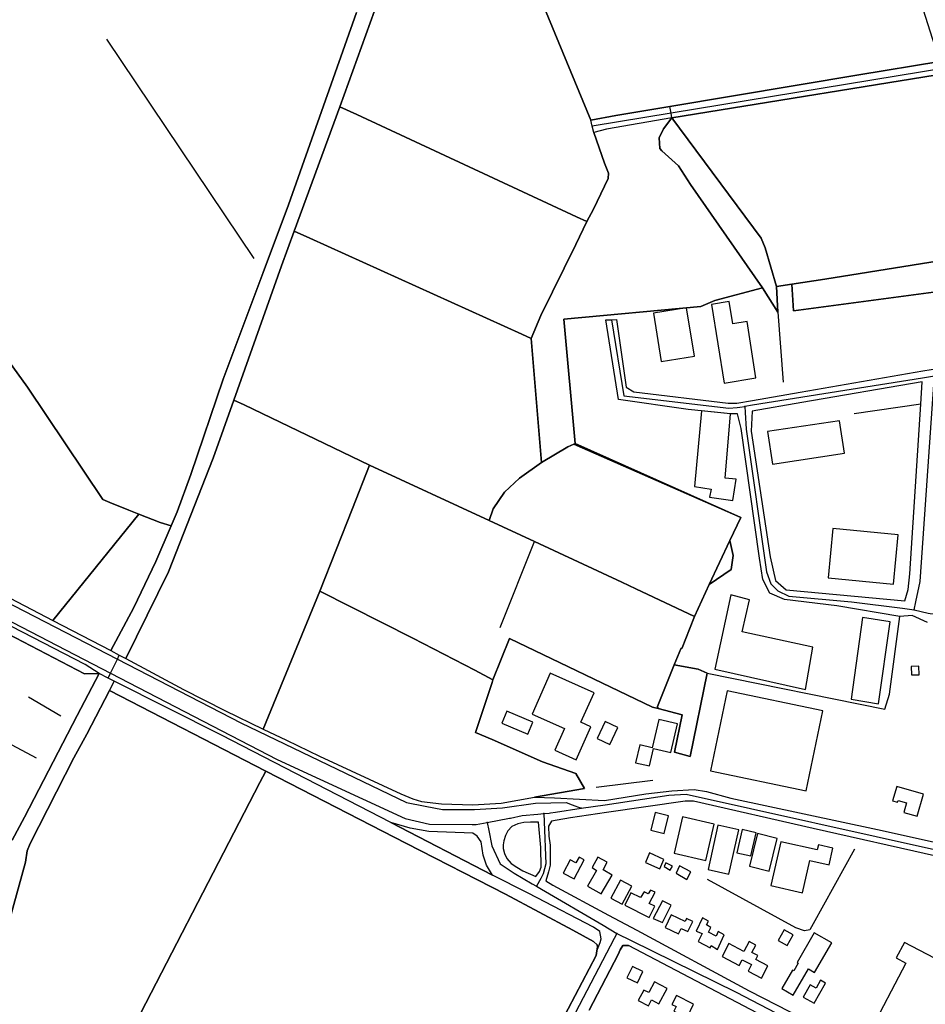
# Model space of a CAD drawing. Units: metres. Extents: x 92957 to 237079, y 464238 to 625000.
# Drawn here: x 118129 to 118676, y 561617 to 562213 of the extents above; entities that cross this region are included whole.
import ezdxf

# ---------------------------------------------------------------- set-up
doc = ezdxf.new("R2010")
doc.units = ezdxf.units.M
for name, color, linetype in [('0_TERREIN', 3, 'Continuous'), ('1_WATER', 5, 'Continuous'), ('2_GEBOUWEN', 1, 'Continuous'), ('3_WEGEN', 6, 'Continuous')]:
    doc.layers.add(name, color=color, linetype=linetype)

# ---------------------------------------------------------------- blocks, each defined once
blk = doc.blocks.new('09_west.gml_terrain')
for points in [[(117941.125, 562279.649), (117997.88, 562193.259), (118049.523, 562114.12), (118063.48, 562093.073), (118067.17, 562087.485), (118113.79, 562016.872), (118133.216, 561990.165), (118178.885, 561922.11), (118183.12, 561920.268), (118194.504, 561915.762), (118200.631, 561913.336), (118213.595, 561908.204), (118220.145, 561906.187), (118223.83, 561914.76), (118232.049, 561937.191), (118251.635, 561994.959), (118275.89, 562059.556), (118291.135, 562100.427), (118332.278, 562216.966)], [(118685.189, 562187.148), (118666.687, 562245.813), (118625.437, 562373.084), (118605.392, 562437.195), (118599.327, 562434.157), (118535.667, 562402.274), (118495.472, 562381.666), (118491.073, 562379.411), (118473.518, 562370.41), (118438.9, 562353.466), (118405.531, 562336.689), (118398.427, 562333.117), (118429.23, 562260.637), (118474.162, 562151.693), (118489.169, 562154.456), (118521.862, 562159.961), (118636.301, 562179.229), (118685.189, 562187.148)], [(118398.427, 562333.117), (118396.859, 562336.778), (118384.104, 562338.456), (118382.914, 562331.948), (118345.929, 562225.36), (118322.331, 562159.772), (118332.454, 562155.069), (118465.422, 562093.302), (118471.677, 562090.36), (118475.728, 562097.912), (118484.658, 562116.514), (118484.843, 562119.646), (118482.449, 562125.723), (118475.819, 562144.326), (118474.979, 562148.059), (118474.162, 562151.693), (118429.23, 562260.637), (118398.427, 562333.117)], [(118721.375, 562072.414), (118719.786, 562083.016), (118706.102, 562174.324), (118704.868, 562182.563), (118523.174, 562153.073), (118577.213, 562080.316), (118579.559, 562074.45), (118586.398, 562051.037), (118595.616, 562052.424), (118615.77, 562055.458), (118721.375, 562072.414)], [(118471.677, 562090.36), (118465.422, 562093.302), (118332.454, 562155.069), (118322.331, 562159.772), (118294.64, 562084.521), (118304.034, 562080.275), (118432.261, 562022.262), (118437.98, 562019.636), (118443.873, 562033.45), (118465.051, 562076.549), (118471.677, 562090.36)], [(118578.001, 562050.224), (118534.477, 562112.772), (118527.201, 562123.981), (118516.997, 562133.107), (118515.823, 562134.671), (118515.433, 562140.928), (118518.17, 562146.402), (118523.174, 562153.073), (118483.554, 562146.352), (118475.819, 562144.326), (118482.449, 562125.723), (118484.843, 562119.646), (118484.658, 562116.514), (118475.728, 562097.912), (118471.677, 562090.36), (118465.051, 562076.549), (118443.873, 562033.45), (118437.98, 562019.636), (118444.267, 561944.487), (118460.262, 561953.975), (118463.799, 561955.557), (118464.629, 561955.928), (118457.792, 562031.257), (118540.629, 562039.041), (118549.049, 562042.539), (118578.001, 562050.224)], [(119015.512, 562100.78), (119017.052, 562112.594), (119016.151, 562114.848), (119012.998, 562114.848), (118871.085, 562095.886), (118721.375, 562072.414), (118615.77, 562055.458), (118595.616, 562052.424), (118596.777, 562036.399), (118732.764, 562054.44), (118836.838, 562070.277), (118949.021, 562087.349), (118998.13, 562094.562), (119015.512, 562100.78)], [(118732.764, 562054.44), (118596.777, 562036.399), (118595.616, 562052.424), (118586.398, 562051.037), (118587.184, 562035.504), (118578.001, 562050.224), (118549.049, 562042.539), (118540.629, 562039.041), (118457.792, 562031.257), (118464.629, 561955.928), (118564.765, 561911.153), (118558.265, 561897.255), (118560.212, 561888.282), (118559.001, 561879.694), (118545.795, 561870.585), (118536.774, 561851.293), (118533.767, 561843.549), (118529.406, 561832.32), (118528.485, 561831.768), (118524.611, 561822.08), (118538.953, 561819.336), (118544.416, 561816.943), (118534.164, 561766.555), (118524.69, 561769.244), (118529.427, 561791.778), (118514.858, 561795.668), (118511.406, 561796.347), (118424.899, 561838.015), (118414.849, 561813.067), (118414.317, 561811.463), (118404.291, 561781.174), (118414.318, 561776.787), (118444.887, 561763.417), (118464.954, 561756.363), (118470.191, 561747.206), (118440.047, 561741.91), (118452.074, 561741.544), (118482.41, 561740.028), (118507.329, 561744.035), (118523.182, 561745.847), (118536.543, 561746.526), (118544.016, 561745.394), (118558.734, 561741.319), (118647.616, 561722.464), (118684.826, 561714.077)], [(118677.701, 561847.674), (118668.559, 561851.874), (118661.025, 561851.288), (118622.849, 561857.804), (118591.223, 561861.511), (118582.328, 561865.463), (118578.127, 561873.617), (118576.151, 561886.713), (118565.032, 561965.037), (118562.92, 561973.92), (118558.546, 561973.99), (118532.898, 561976.637), (118490.882, 561982.695), (118483.259, 562030.77), (118486.546, 562030.97), (118489.708, 562031.161), (118495.571, 561990.121), (118500.066, 561987.385), (118557.21, 561980.428), (118562.402, 561980.345), (118571.999, 561982.06), (118600.66, 561987.18), (118675.046, 561999.902), (118690.013, 562002.461)], [(118200.631, 561913.336), (118194.504, 561915.762), (118183.12, 561920.268), (118178.885, 561922.11), (118133.216, 561990.165), (118113.79, 562016.872), (118067.17, 562087.485), (118063.48, 562093.073), (117961.936, 562008.88), (117921.359, 561975.237), (117915.323, 561970.232), (118037.088, 561907.209), (118148.701, 561848.951), (118200.631, 561913.336)], [(118437.98, 562019.636), (118432.261, 562022.262), (118304.034, 562080.275), (118294.64, 562084.521), (118286.92, 562063.557), (118258.102, 561982.325), (118264.272, 561979.361), (118340.107, 561942.924), (118412.568, 561909.403), (118414.962, 561916.402), (118421.959, 561926.531), (118430.983, 561935.004), (118444.267, 561944.487), (118437.98, 562019.636)], [(118663.993, 561860.834), (118666.127, 561867.696), (118667.073, 561877.155), (118673.745, 561979.871), (118674.619, 561993.319), (118601.765, 561980.86), (118571.719, 561975.492), (118571.209, 561963.555), (118582.575, 561887.454), (118585.787, 561873.122), (118592.211, 561867.44), (118663.993, 561860.834)], [(118340.107, 561942.924), (118264.272, 561979.361), (118258.102, 561982.325), (118245.615, 561947.129), (118218.586, 561878.396), (118192.746, 561825.843), (118227.658, 561807.172), (118252.571, 561794.346), (118275.933, 561783.053), (118310.091, 561866.58), (118329.979, 561916.77), (118340.107, 561942.924)], [(118176.7, 561816.736), (118168.121, 561822.271), (118054.268, 561881.026), (117947.205, 561936.983), (117894.473, 561963.763), (117884.757, 561967.88), (117877.322, 561965.444), (117885.243, 561962.43), (117949.891, 561928.883), (117958.609, 561924.359), (118030.149, 561887.302), (118101.61, 561851.218), (118116.793, 561843.145), (118167.831, 561816.531), (118176.7, 561816.736)], [(118558.265, 561897.255), (118564.765, 561911.153), (118463.799, 561955.557), (118460.262, 561953.975), (118444.267, 561944.487), (118430.983, 561935.004), (118421.959, 561926.531), (118414.962, 561916.402), (118412.568, 561909.403), (118439.958, 561896.669), (118492.866, 561872.073), (118501.232, 561868.113), (118536.774, 561851.293), (118545.795, 561870.585), (118558.265, 561897.255)], [(118564.765, 561911.153), (118464.629, 561955.928), (118463.799, 561955.557), (118564.765, 561911.153)], [(118412.568, 561909.403), (118340.107, 561942.924), (118329.979, 561916.77), (118310.091, 561866.58), (118366.44, 561838.216), (118403.891, 561818.76), (118414.849, 561813.067), (118424.899, 561838.015), (118511.406, 561796.347), (118514.858, 561795.668), (118514.49, 561796.773), (118524.611, 561822.08), (118528.485, 561831.768), (118529.406, 561832.32), (118533.767, 561843.549), (118536.774, 561851.293), (118501.232, 561868.113), (118492.866, 561872.073), (118439.958, 561896.669), (118412.568, 561909.403)], [(118220.145, 561906.187), (118213.595, 561908.204), (118200.631, 561913.336), (118148.701, 561848.951), (118183.716, 561830.695), (118197.643, 561856.709), (118210.844, 561884.549), (118220.145, 561906.187)], [(118414.849, 561813.067), (118403.891, 561818.76), (118366.44, 561838.216), (118310.091, 561866.58), (118275.933, 561783.053), (118289.939, 561776.484), (118309.906, 561766.773), (118359.182, 561743.963), (118366.326, 561741.032), (118371.556, 561739.345), (118383.683, 561737.921), (118402.706, 561737.242), (118419.917, 561738.374), (118440.047, 561741.91), (118470.191, 561747.206), (118464.954, 561756.363), (118444.887, 561763.417), (118414.318, 561776.787), (118404.291, 561781.174), (118414.317, 561811.463), (118414.849, 561813.067)], [(118123.936, 561715.91), (118131.461, 561729.797), (118163.399, 561791.457), (118176.7, 561816.736), (118167.831, 561816.531), (118116.793, 561843.145)], [(118514.858, 561795.668), (118529.427, 561791.778), (118524.69, 561769.244), (118534.164, 561766.555), (118544.416, 561816.943), (118538.953, 561819.336), (118524.611, 561822.08), (118514.49, 561796.773), (118514.858, 561795.668)], [(118353.002, 561726.64), (118250.615, 561779.418), (118185.7, 561812.192), (118182.79, 561806.553), (118277.448, 561757.713), (118362.528, 561713.981), (118422.417, 561683.197), (118463.158, 561661.487), (118475.754, 561654.519), (118477.898, 561652.642), (118478.166, 561651.304), (118477.816, 561648.942), (118479.774, 561653.983), (118480.311, 561656.127), (118479.506, 561660.683), (118475.754, 561663.364), (118441.591, 561680.974), (118435.774, 561683.972), (118414.703, 561694.834), (118353.002, 561726.64)], [(118277.448, 561757.713), (118182.79, 561806.553), (118169.168, 561780.162), (118161.309, 561765.689), (118134.889, 561713.984), (118133.05, 561709.466), (118132.13, 561702.522), (118117.415, 561649.145), (118108.146, 561613.573), (118115.367, 561609.826), (118182.908, 561574.779), (118186.108, 561580.998), (118273.908, 561750.877), (118277.448, 561757.713)], [(118477.816, 561648.942), (118478.166, 561651.304), (118477.898, 561652.642), (118475.754, 561654.519), (118463.158, 561661.487), (118422.417, 561683.197), (118362.528, 561713.981), (118277.448, 561757.713), (118273.908, 561750.877), (118186.108, 561580.998), (118182.908, 561574.779), (118201.754, 561565), (118251.633, 561538.579), (118286.272, 561520.23), (118316.313, 561504.622), (118348.783, 561565.58), (118351.776, 561571.237), (118356.713, 561568.82), (118364.803, 561583.633), (118426.958, 561550.453), (118434.903, 561565.521), (118477.396, 561646.103), (118477.816, 561648.942)], [(118692.495, 561703.775), (118683.931, 561705.966), (118608.647, 561722.898), (118536.152, 561739.632), (118531.173, 561739.632), (118483.515, 561732.586), (118461.864, 561729.373), (118453.666, 561727.959), (118450.312, 561727.381), (118448.52, 561724.393), (118448.719, 561718.417), (118449.515, 561712.839), (118449.515, 561700.887), (118448.52, 561696.703), (118446.926, 561691.325), (118451.109, 561688.735), (118484.836, 561670.591), (118501.899, 561661.411), (118569.994, 561624.777), (118578.158, 561620.585), (118658.385, 561579.4)], [(118402.698, 561720.084), (118376.049, 561721.257), (118364.792, 561723.133), (118353.002, 561726.64), (118414.703, 561694.834), (118410.892, 561700.887), (118409.016, 561706.783), (118407.676, 561714.824), (118405.263, 561718.309), (118402.698, 561720.084)], [(118440.9, 561693.916), (118443.09, 561696.904), (118444.086, 561699.593), (118443.887, 561711.545), (118442.493, 561726.884), (118437.613, 561726.884), (118433.63, 561726.586), (118429.945, 561725.789), (118426.261, 561724.194), (118423.871, 561721.605), (118422.377, 561718.717), (118421.381, 561715.629), (118421.083, 561713.139), (118421.083, 561710.948), (118421.879, 561707.86), (118423.373, 561704.873), (118425.863, 561701.784), (118429.248, 561699.493), (118433.032, 561697.302), (118440.9, 561693.916)], [(118575.031, 561611.309), (118496.885, 561652.091), (118493.434, 561652.091), (118491.885, 561649.502), (118490.678, 561646.741), (118473.036, 561613.124)]]:
    blk.add_lwpolyline(points)
blk = doc.blocks.new('09_west.gml_water')
for points in [[(118332.278, 562216.966), (118291.135, 562100.427), (118275.89, 562059.556), (118251.635, 561994.959), (118232.049, 561937.191), (118223.83, 561914.76), (118220.145, 561906.187), (118210.844, 561884.549), (118197.643, 561856.709), (118183.716, 561830.695), (118188.79, 561827.968), (118192.746, 561825.843), (118218.586, 561878.396), (118245.615, 561947.129), (118258.102, 561982.325), (118286.92, 562063.557), (118294.64, 562084.521), (118322.331, 562159.772), (118345.929, 562225.36)], [(118474.162, 562151.693), (118429.23, 562260.637), (118398.427, 562333.117)], [(118270.442, 562067.978), (118181.196, 562200.724)], [(118685.189, 562187.148), (118636.301, 562179.229), (118521.862, 562159.961)], [(118523.174, 562153.073), (118704.868, 562182.563)], [(118521.862, 562159.961), (118489.169, 562154.456), (118474.162, 562151.693)], [(118523.174, 562153.073), (118522.635, 562155.9), (118521.862, 562159.961)], [(118332.454, 562155.069), (118465.422, 562093.302)], [(118586.398, 562051.037), (118579.559, 562074.45), (118577.213, 562080.316), (118523.174, 562153.073), (118518.17, 562146.402), (118515.433, 562140.928), (118515.823, 562134.671), (118516.997, 562133.107), (118527.201, 562123.981), (118534.477, 562112.772), (118578.001, 562050.224), (118587.184, 562035.504), (118586.398, 562051.037)], [(118471.677, 562090.36), (118475.728, 562097.912), (118484.658, 562116.514), (118484.843, 562119.646), (118482.449, 562125.723), (118475.819, 562144.326)], [(118437.98, 562019.636), (118443.873, 562033.45), (118465.051, 562076.549), (118471.677, 562090.36)], [(118067.17, 562087.485), (118113.79, 562016.872), (118133.216, 561990.165), (118178.885, 561922.11), (118183.12, 561920.268), (118194.504, 561915.762)], [(118304.034, 562080.275), (118432.261, 562022.262)], [(118721.375, 562072.414), (118615.77, 562055.458), (118595.616, 562052.424)], [(118595.616, 562052.424), (118586.398, 562051.037)], [(118587.184, 562035.504), (118590.386, 561993.194)], [(118437.98, 562019.636), (118444.267, 561944.487)], [(118340.107, 561942.924), (118264.272, 561979.361)], [(118673.745, 561979.871), (118633.337, 561973.934)], [(117915.323, 561970.232), (118037.088, 561907.209), (118148.701, 561848.951)], [(118464.629, 561955.928), (118463.799, 561955.557), (118460.262, 561953.975), (118444.267, 561944.487)], [(118464.629, 561955.928), (118564.765, 561911.153)], [(118340.107, 561942.924), (118329.979, 561916.77), (118310.091, 561866.58)], [(118412.568, 561909.403), (118340.107, 561942.924)], [(118444.267, 561944.487), (118430.983, 561935.004), (118421.959, 561926.531), (118414.962, 561916.402), (118412.568, 561909.403)], [(118200.631, 561913.336), (118213.595, 561908.204), (118220.145, 561906.187)], [(118412.568, 561909.403), (118439.958, 561896.669)], [(118536.774, 561851.293), (118545.795, 561870.585), (118558.265, 561897.255), (118564.765, 561911.153)], [(118545.795, 561870.585), (118559.001, 561879.694), (118560.212, 561888.282), (118558.265, 561897.255), (118545.795, 561870.585)], [(118419.287, 561844.63), (118439.958, 561896.669)], [(118439.958, 561896.669), (118492.866, 561872.073)], [(118501.232, 561868.113), (118536.774, 561851.293)], [(118310.091, 561866.58), (118275.933, 561783.053)], [(118310.091, 561866.58), (118366.44, 561838.216), (118403.891, 561818.76)], [(118536.774, 561851.293), (118533.767, 561843.549)], [(118654.704, 561804.219), (118661.025, 561851.288)], [(118148.701, 561848.951), (118183.716, 561830.695)], [(118116.793, 561843.145), (118167.831, 561816.531), (118176.7, 561816.736)], [(118424.899, 561838.015), (118414.849, 561813.067)], [(118529.406, 561832.32), (118528.485, 561831.768), (118524.611, 561822.08)], [(118182.087, 561814.016), (118183.543, 561817.046), (118185.884, 561821.919), (118187.631, 561825.557), (118188.79, 561827.968)], [(118192.746, 561825.843), (118227.658, 561807.172), (118252.571, 561794.346), (118275.933, 561783.053)], [(118524.611, 561822.08), (118514.49, 561796.773), (118514.858, 561795.668)], [(118524.611, 561822.08), (118538.953, 561819.336), (118544.416, 561816.943)], [(118182.087, 561814.016), (118176.7, 561816.736), (118163.399, 561791.457), (118131.461, 561729.797), (118123.936, 561715.91)], [(118117.415, 561649.145), (118132.13, 561702.522), (118133.05, 561709.466), (118134.889, 561713.984), (118161.309, 561765.689), (118169.168, 561780.162), (118182.79, 561806.553), (118185.7, 561812.192), (118182.087, 561814.016)], [(118544.416, 561816.943), (118651.938, 561795.177), (118654.704, 561804.219)], [(118414.849, 561813.067), (118414.317, 561811.463), (118404.291, 561781.174), (118414.318, 561776.787), (118444.887, 561763.417)], [(118133.781, 561802.703), (118153.539, 561791.223)], [(118182.79, 561806.553), (118277.448, 561757.713)], [(118138.673, 561765.626), (118075.824, 561799.127)], [(118275.933, 561783.053), (118289.939, 561776.484), (118309.906, 561766.773), (118359.182, 561743.963), (118366.326, 561741.032), (118371.556, 561739.345), (118383.683, 561737.921), (118402.706, 561737.242), (118419.917, 561738.374), (118440.047, 561741.91)], [(118277.448, 561757.713), (118362.528, 561713.981), (118422.417, 561683.197), (118463.158, 561661.487), (118475.754, 561654.519), (118477.898, 561652.642), (118478.166, 561651.304), (118477.816, 561648.942)], [(118186.108, 561580.998), (118273.908, 561750.877)], [(118477.245, 561748.054), (118511.632, 561752.188)], [(118440.047, 561741.91), (118470.191, 561747.206)], [(118633.552, 561710.411), (118608.624, 561665.268), (118606.677, 561661.638), (118603.408, 561661.07), (118598.187, 561662.86), (118544.68, 561692.068)], [(118477.816, 561648.942), (118477.396, 561646.103), (118434.903, 561565.521), (118426.958, 561550.453), (118417.028, 561531.622)], [(118473.036, 561613.124), (118490.678, 561646.741), (118491.885, 561649.502), (118493.434, 561652.091), (118496.885, 561652.091)]]:
    blk.add_lwpolyline(points)
blk = doc.blocks.new('09_west.gml_buildings')
for points in [[(118554.679, 561992.631), (118574.016, 561995.701), (118568.604, 562029.791), (118559.948, 562028.417), (118557.807, 562041.899), (118547.127, 562040.203), (118554.679, 561992.631)], [(118536.765, 562008.798), (118532.066, 562038.046), (118512.011, 562034.824), (118516.71, 562005.576), (118536.765, 562008.798)], [(118536.781, 561930.008), (118546.97, 561928.378), (118545.811, 561923.498), (118560.014, 561921.494), (118562.02, 561934.518), (118555.374, 561935.119), (118558.545, 561973.99), (118541.083, 561975.792), (118536.781, 561930.008)], [(118627.628, 561950.097), (118624.643, 561969.839), (118581.034, 561963.246), (118584.019, 561943.504), (118627.628, 561950.097)], [(118660.042, 561900.766), (118620.499, 561904.559), (118617.64, 561874.75), (118657.182, 561870.957), (118660.042, 561900.766)], [(118558.834, 561864.327), (118549.114, 561819.35), (118603.956, 561807.163), (118608.454, 561832.761), (118565.653, 561841.983), (118570.151, 561861.425), (118558.834, 561864.327)], [(118638.501, 561850.644), (118631.544, 561801.237), (118648.155, 561798.54), (118655.254, 561848.088), (118638.501, 561850.644)], [(118667.966, 561821.11), (118668.204, 561816.102), (118672.736, 561815.982), (118672.616, 561821.349), (118667.966, 561821.11)], [(118438.537, 561792.212), (118458.188, 561783.439), (118452.358, 561770.38), (118465.208, 561764.643), (118474.127, 561784.621), (118468.152, 561787.289), (118476.109, 561805.113), (118449.583, 561816.955), (118438.537, 561792.212)], [(118546.549, 561757.891), (118604.401, 561745.851), (118614.469, 561794.227), (118556.616, 561806.267), (118546.549, 561757.891)], [(118420.199, 561786.778), (118435.995, 561780.042), (118439.11, 561787.346), (118423.314, 561794.082), (118420.199, 561786.778)], [(118478.001, 561777.557), (118485.59, 561773.928), (118490.461, 561784.113), (118482.872, 561787.742), (118478.001, 561777.557)], [(118526.578, 561786.383), (118515.189, 561789.045), (118511.179, 561771.889), (118503.739, 561773.628), (118501.215, 561762.831), (118509.615, 561760.868), (118512.085, 561771.437), (118522.515, 561768.999), (118526.578, 561786.383)], [(118656.675, 561739.713), (118659.707, 561738.837), (118660.039, 561739.987), (118665.106, 561738.523), (118663.434, 561732.737), (118671.505, 561730.405), (118675.37, 561743.784), (118659.199, 561748.456), (118656.675, 561739.713)], [(118521.176, 561730.585), (118513.113, 561732.597), (118510.474, 561722.025), (118518.537, 561720.013), (118521.176, 561730.585)], [(118548.75, 561725.699), (118529.586, 561730.124), (118524.512, 561708.15), (118543.675, 561703.725), (118548.75, 561725.699)], [(118563.564, 561722.156), (118550.939, 561724.925), (118545.052, 561698.082), (118557.677, 561695.313), (118563.564, 561722.156)], [(118574.14, 561720.361), (118565.61, 561722.298), (118562.432, 561708.299), (118570.962, 561706.362), (118574.14, 561720.361)], [(118586.847, 561717.031), (118575.042, 561719.972), (118570.11, 561700.177), (118581.915, 561697.236), (118586.847, 561717.031)], [(118583.03, 561688.451), (118602.229, 561684.082), (118606.699, 561703.724), (118618.235, 561701.099), (118620.524, 561711.158), (118611.796, 561713.144), (118611.084, 561710.013), (118589.075, 561715.017), (118583.03, 561688.451)], [(118518.318, 561704.281), (118509.665, 561708.184), (118507.102, 561702.501), (118515.755, 561698.598), (118518.318, 561704.281)], [(118463.962, 561692.573), (118470.007, 561704.116), (118466.961, 561705.711), (118465.104, 561702.165), (118461.551, 561704.025), (118457.364, 561696.027), (118463.962, 561692.573)], [(118472.129, 561688.181), (118480.388, 561683.399), (118486.967, 561694.762), (118481.566, 561697.889), (118483.948, 561702.524), (118478.295, 561705.727), (118474.903, 561699.415), (118477.601, 561697.632), (118472.129, 561688.181)], [(118519.446, 561702.302), (118518.38, 561699.929), (118522.197, 561697.69), (118523.482, 561700.259), (118519.446, 561702.302)], [(118527.723, 561700.334), (118525.677, 561695.975), (118532.26, 561692.061), (118534.662, 561696.865), (118527.723, 561700.334)], [(118498.811, 561688.116), (118492.025, 561691.689), (118486.267, 561680.754), (118493.053, 561677.181), (118498.811, 561688.116)], [(118494.682, 561676.647), (118509.392, 561669.11), (118512.842, 561675.92), (118509.482, 561677.645), (118512.933, 561684.546), (118510.118, 561685.636), (118508.847, 561683.366), (118506.304, 561684.728), (118504.125, 561681.187), (118498.223, 561684.002), (118494.682, 561676.647)], [(118511.843, 561668.475), (118517.382, 561666.023), (118522.739, 561676.556), (118517.382, 561679.189), (118511.843, 561668.475)], [(118522.778, 561670.81), (118519.111, 561663.087), (118527.196, 561659.248), (118528.768, 561662.559), (118532.851, 561660.62), (118535.769, 561666.764), (118532.062, 561668.524), (118531.24, 561666.792), (118522.778, 561670.81)], [(118550.684, 561649.79), (118554.863, 561658.612), (118551.148, 561660.702), (118549.987, 561657.799), (118545.228, 561660.237), (118546.621, 561663.139), (118544.067, 561664.648), (118545.228, 561666.854), (118541.629, 561668.827), (118537.799, 561660.934), (118541.513, 561659.425), (118539.076, 561654.665), (118546.273, 561650.834), (118546.969, 561652.227), (118550.684, 561649.79)], [(118587.515, 561655.271), (118592.962, 561652.229), (118596.525, 561658.61), (118591.078, 561661.652), (118587.515, 561655.271)], [(118619.865, 561653.72), (118609.254, 561659.867), (118598.874, 561641.948), (118599.611, 561641.521), (118596.883, 561636.812), (118596.063, 561637.287), (118589.639, 561626.197), (118596.559, 561622.189), (118605.732, 561638.024), (118609.506, 561635.838), (118619.865, 561653.72)], [(118563.795, 561640.173), (118565.571, 561643.602), (118571.353, 561640.607), (118569.292, 561636.629), (118577.336, 561632.461), (118581.221, 561639.958), (118573.905, 561643.749), (118575.134, 561646.121), (118571.605, 561647.949), (118573.95, 561652.476), (118569.828, 561654.611), (118566.715, 561648.6), (118557.596, 561653.323), (118553.537, 561645.486), (118563.795, 561640.173)], [(118680.446, 561578.6), (118707.931, 561630.792), (118716.271, 561626.4), (118723.076, 561639.322), (118699.278, 561651.855), (118689.644, 561633.562), (118683.764, 561636.659), (118686.595, 561642.034), (118663.817, 561654.031), (118658.881, 561644.66), (118664.754, 561641.567), (118642.2, 561598.742), (118662.486, 561588.059), (118680.446, 561578.6)], [(118495.985, 561632.6), (118502.249, 561629.548), (118505.582, 561636.389), (118499.318, 561639.441), (118495.985, 561632.6)], [(118520.2, 561626.25), (118512.598, 561630.273), (118509.098, 561623.658), (118506.186, 561625.199), (118502.831, 561618.86), (118508.933, 561615.63), (118510.844, 561619.24), (118515.254, 561616.906), (118520.2, 561626.25)], [(118609.225, 561617.18), (118616.002, 561629.455), (118612.995, 561631.115), (118610.412, 561626.437), (118606.832, 561628.414), (118602.637, 561620.818), (118609.225, 561617.18)], [(118532.333, 561608.61), (118536.32, 561616.723), (118525.879, 561621.853), (118523.204, 561616.408), (118525.659, 561615.202), (118524.348, 561612.534), (118532.333, 561608.61)]]:
    blk.add_lwpolyline(points)
blk = doc.blocks.new('09_west.gml_roads')
for points in [[(118989.995, 562238.217), (118986.711, 562237.257), (118967.169, 562231.547), (118892.175, 562212.497), (118815.309, 562203.131), (118720.154, 562188.399), (118522.635, 562155.9), (118474.979, 562148.059), (118474.504, 562147.981)], [(117566.651, 562144.848), (117570.815, 562143.192), (117576.494, 562140.935), (117637.567, 562108.244), (117691.539, 562081.711), (117825.047, 562013.012), (117986.252, 561929.389), (118187.631, 561825.557), (118262.382, 561787.016), (118362.514, 561738.808), (118373.876, 561736.439), (118384.292, 561734.544), (118403.703, 561734.544), (118420.746, 561735.491), (118440.63, 561738.334), (118459.094, 561738.808), (118462.871, 561737.338), (118468.324, 561735.215)], [(118486.546, 562030.97), (118494.008, 561984.845), (118557.518, 561977.476), (118562.605, 561977.827), (118564.322, 561977.947), (118567.291, 561978.421)], [(118682.039, 561996.758), (118674.767, 561995.597), (118571.876, 561979.153), (118567.291, 561978.421)], [(118669.798, 561855.323), (118670.784, 561860.209), (118673.282, 561872.588), (118681.884, 561994.562), (118682.039, 561996.758)], [(118567.291, 561978.421), (118567.478, 561974.734), (118567.987, 561964.721), (118580.375, 561878.395), (118583.084, 561871.039), (118587.343, 561866.781), (118593.924, 561863.684), (118631.861, 561860.2), (118662.569, 561856.253), (118669.798, 561855.323)], [(117880.517, 561972.878), (117885.912, 561970.115), (118075.661, 561872.899), (118183.543, 561817.046), (118284.353, 561764.854), (118361.728, 561729.103), (118376.587, 561725.611), (118402.329, 561725.349), (118404.686, 561725.325), (118411.444, 561726.619)], [(118669.798, 561855.323), (118678.185, 561853.345), (118679.321, 561853.077), (118779.583, 561843.787), (118785.785, 561843.073), (118790.487, 561842.531)], [(118468.324, 561735.215), (118482.798, 561737.413), (118521.335, 561743.264), (118531.876, 561743.772), (118685.61, 561709.387), (118703.453, 561708.149), (118720.471, 561713.45), (118727.996, 561717.927), (118734.37, 561723.37), (118735.172, 561724.055), (118738.021, 561727.135)], [(118411.444, 561726.619), (118424.911, 561729.198), (118425.466, 561729.323), (118432.562, 561730.913), (118442.016, 561731.699), (118445.627, 561732)], [(118445.627, 561732), (118445.833, 561727.097), (118446.903, 561701.621), (118445.246, 561695.465), (118444.062, 561693.097), (118443.812, 561692.664), (118441.158, 561688.081)], [(118445.627, 561732), (118448.977, 561732.278), (118449.706, 561732.388), (118452.821, 561732.862), (118468.324, 561735.215)], [(118411.444, 561726.619), (118412.368, 561721.771), (118414.151, 561712.424), (118419.321, 561701.587), (118427.782, 561695.938), (118438.651, 561689.553), (118441.158, 561688.081)], [(118441.158, 561688.081), (118444.303, 561686.235), (118481.499, 561664.387), (118489.856, 561659.478)], [(118489.856, 561659.478), (118488.233, 561656.368), (118354.362, 561400.014), (118349.123, 561384.997), (118343.408, 561360.93), (118338.424, 561318.766), (118342.202, 561276.888), (118419.826, 560963.724), (118421.019, 560958.914)], [(118489.856, 561659.478), (118498.561, 561655.206), (118562.111, 561624.009), (118657.147, 561574.309), (118660.462, 561572.575)]]:
    blk.add_lwpolyline(points)
for p in [(118567.291, 561978.421), (118669.798, 561855.323), (118445.627, 561732), (118468.324, 561735.215), (118411.444, 561726.619), (118441.158, 561688.081), (118489.856, 561659.478)]:
    blk.add_point(p)

msp = doc.modelspace()

# ---------------------------------------------------------------- block references
at = {"layer": '0_TERREIN'}
msp.add_blockref('09_west.gml_terrain', (0, 0), dxfattribs=at)
at = {"layer": '1_WATER'}
msp.add_blockref('09_west.gml_water', (0, 0), dxfattribs=at)
at = {"layer": '2_GEBOUWEN'}
msp.add_blockref('09_west.gml_buildings', (0, 0), dxfattribs=at)
at = {"layer": '3_WEGEN'}
msp.add_blockref('09_west.gml_roads', (0, 0), dxfattribs=at)

doc.saveas('drawing.dxf')
